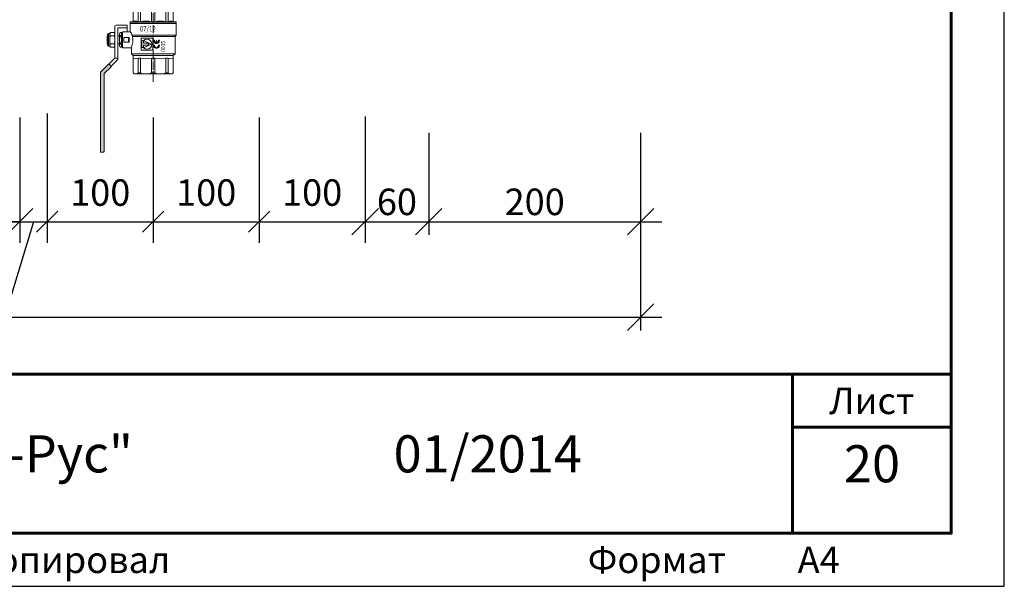
# Model space of a CAD drawing. Units: millimetres. Extents: x 3333 to 126797, y -70383 to 29033.
# Drawn here: x 67720 to 68649, y -51245 to -50710 of the extents above; entities that cross this region are included whole.
import ezdxf
from ezdxf.enums import TextEntityAlignment as Align

# ---------------------------------------------------------------- set-up
doc = ezdxf.new("R2010")
doc.units = ezdxf.units.MM
doc.linetypes.add('CENTER2', pattern=[28.575, 19.05, -3.175, 3.175, -3.175])
doc.layers.get('0').update_dxf_attribs({"lineweight": 13})
doc.layers.get('Defpoints').update_dxf_attribs({"lineweight": 13})
doc.layers.add('ВК_Размеры', color=7, linetype='Continuous', lineweight=13)
doc.styles.get("Standard").update_dxf_attribs({"font": 'isocpeur.ttf', "width": 0.85})
doc.styles.add('ГОСТ 2.304', font='CS_Gost2304.shx')
doc.dimstyles.get("Standard").update_dxf_attribs({"dimtxt": 2.5, "dimasz": 2, "dimexe": 2, "dimexo": 0.0625, "dimgap": 1.5, "dimtad": 1, "dimdec": 0, "dimzin": 0, "dimdsep": 46, "dimtxsty": 'Standard', "dimblk": 'OBLIQUE', "dimcen": 0.09, "dimdle": 2, "dimaunit": 1, "dimadec": 0, "dimazin": 0, "dimtfac": 1, "dimtdec": 0, "dimtofl": 0, "dimtmove": 1, "dimatfit": 3, "dimldrblk": 'OPEN30', "dimfxl": 1, "dimtolj": 1, "dimtzin": 0, "dimarcsym": 0})
doc.dimstyles.new('СПДС', dxfattribs={"dimscale": 25, "dimtxt": 2.5, "dimasz": 2.5, "dimexe": 1.25, "dimexo": 0.625, "dimtad": 1, "dimdec": 0, "dimtxsty": 'ГОСТ 2.304', "dimblk": 'OBLIQUE', "dimcen": 2.5, "dimdle": 2, "dimadec": 3, "dimazin": 2, "dimtfac": 0.75, "dimtdec": 0, "dimtmove": 1, "dimatfit": 3, "dimfxl": 1, "dimtolj": 1, "dimarcsym": 1})

# ---------------------------------------------------------------- blocks, each defined once
blk = doc.blocks.new('Форма6')
at = {"linetype": 'Continuous', "lineweight": 60}
for p, q in [((39553, -1772.79), (41403, -1772.79)), ((41253, -1772.79), (41403, -1772.79)), ((41253, -1772.79), (41253, -1922.79)), ((41403, -1772.79), (41403, -1922.79)), ((41253, -1822.79), (41403, -1822.79))]:
    blk.add_line(p, q, dxfattribs=at)
at = {"linetype": 'Continuous', "lineweight": 60, "ltscale": 100}
blk.add_line((39553, -1922.79), (41403, -1922.79), dxfattribs=at)
at = {"linetype": 'Continuous', "lineweight": 25}
blk.add_text('Лист', height=25, dxfattribs=at).set_placement((41328, -1797.79), align=Align.MIDDLE_CENTER)
at = {"lineweight": 5, "insert": (40230.74, -1830.34), "char_height": 35, "width": 1028.8699, "attachment_point": 1}
blk.add_mtext('{\\W1;ООО "Гроен-Рус"                       01/2014}', dxfattribs=at)
blk = doc.blocks.new('а4')
at = {"linetype": 'Continuous', "lineweight": 25, "ltscale": 10}
blk.add_lwpolyline([(38483, -1972.79), (41453, -1972.79), (41453, 127.21), (38483, 127.21), (38483, -1972.79)], dxfattribs=at)
at = {"linetype": 'Continuous', "lineweight": 60, "ltscale": 10}
blk.add_lwpolyline([(38683, -1922.79), (41403, -1922.79), (41403, 77.21), (38683, 77.21), (38683, -1922.79)], dxfattribs=at)
at = {"linetype": 'Continuous', "lineweight": 25, "ltscale": 10}
for s, p in [('Копировал', (40573, -1960.29)), ('Формат', (41125.2, -1960.29))]:
    blk.add_text(s, height=25, dxfattribs=at).set_placement(p, align=Align.CENTER)
blk.add_text('A4', height=25, dxfattribs=at).set_placement((41258, -1960.29))
blk = doc.blocks.new('VT  214  ВВ 1')
at = {"lineweight": 13}
blk.add_hatch(color=256, dxfattribs=at).paths.add_polyline_path([(-3153.37, 8445.3, 0.414214), (-3153.87, 8444.8), (-3153.87, 8442.3, 0.414214), (-3153.37, 8441.8), (-3079.98, 8441.8), (-3073.42, 8435.24, 0.357125), (-3072.81, 8435.41), (-3071.08, 8437.13, 0.525983), (-3071.23, 8437.94), (-3078.44, 8445.15, 0.198912), (-3078.79, 8445.3)])
at = {"color": 0, "lineweight": 13, "ltscale": 0.5}
for p, q in [((-3153.87, 8444.8), (-3153.87, 8442.3)), ((-3078.79, 8445.3), (-3153.37, 8445.3)), ((-3080.18, 8441.8), (-3153.37, 8441.8)), ((-3079.83, 8441.65), (-3073.42, 8435.24)), ((-3078.44, 8445.15), (-3070.98, 8437.69)), ((-3073, 8435.25), (-3066.9, 8429.15)), ((-3071.08, 8437.13), (-3072.98, 8435.23)), ((-3070.98, 8437.27), (-3065.72, 8432.01)), ((-3048.02, 8428.77), (-3065.98, 8428.77)), ((-3048.02, 8431.63), (-3064.8, 8431.63)), ((-3035.18, 8431.63), (-3048.02, 8431.63)), ((-3036.7, 8428.77), (-3048.02, 8428.77)), ((-3034.06, 8430.51), (-3034.06, 8419.94)), ((-3054.85, 8426.43), (-3054.85, 8425.31)), ((-3054.85, 8426.43), (-3054.85, 8425.31)), ((-3053.38, 8424.42), (-3053.38, 8425.31)), ((-3042.73, 8424.42), (-3042.73, 8425.31)), ((-3041.26, 8426.43), (-3041.26, 8425.31)), ((-3041.26, 8426.43), (-3041.26, 8425.31)), ((-3034.06, 8419.94), (-3040.56, 8419.94))]:
    blk.add_line(p, q, dxfattribs=at)
at = {"lineweight": 13, "ltscale": 0.5}
for p, q in [((-3054.03, 8437.67), (-3048.02, 8437.67)), ((-3054.03, 8437.67), (-3054.03, 8436.37)), ((-3053.06, 8438.64), (-3048.02, 8438.64)), ((-3051.37, 8438.9), (-3051.63, 8438.64)), ((-3051.37, 8438.9), (-3048.02, 8438.9)), ((-3050.91, 8438.9), (-3050.91, 8438.64)), ((-3044.67, 8438.9), (-3048.02, 8438.9)), ((-3042.99, 8438.64), (-3048.02, 8438.64)), ((-3042.02, 8437.67), (-3048.02, 8437.67)), ((-3045.14, 8438.9), (-3045.14, 8438.64)), ((-3044.67, 8438.9), (-3044.42, 8438.64)), ((-3042.02, 8437.67), (-3042.02, 8436.37)), ((-3065.34, 8431.63), (-3065.34, 8428.83)), ((-3054.03, 8436.37), (-3055, 8435.81)), ((-3055, 8435.81), (-3055, 8432.19)), ((-3054.03, 8431.63), (-3055, 8432.19)), ((-3054.03, 8436.37), (-3048.02, 8436.37)), ((-3052.77, 8436.37), (-3051.79, 8435.81)), ((-3052.77, 8431.63), (-3051.79, 8432.19)), ((-3051.92, 8428.77), (-3051.92, 8427.26)), ((-3050.82, 8436.37), (-3051.79, 8435.81)), ((-3051.79, 8435.81), (-3051.79, 8432.19)), ((-3050.82, 8431.63), (-3051.79, 8432.19)), ((-3042.02, 8436.37), (-3048.02, 8436.37)), ((-3045.23, 8436.37), (-3044.26, 8435.81)), ((-3045.23, 8431.63), (-3044.26, 8432.19)), ((-3043.28, 8436.37), (-3044.26, 8435.81)), ((-3044.26, 8435.81), (-3044.26, 8432.19)), ((-3043.28, 8431.63), (-3044.26, 8432.19)), ((-3044.19, 8428.77), (-3044.19, 8427.26)), ((-3042.02, 8436.37), (-3041.04, 8435.81)), ((-3042.02, 8431.63), (-3041.04, 8432.19)), ((-3041.04, 8435.81), (-3041.04, 8432.19)), ((-3051.92, 8426.43), (-3051.92, 8425.31)), ((-3044.19, 8426.43), (-3044.19, 8425.31)), ((-3080.22, 8411.83), (-3080.22, 8395.53)), ((-3079.24, 8409.78), (-3079.24, 8407.62)), ((-3062.96, 8414.51), (-3062.96, 8395.53)), ((-3031.47, 8417.28), (-3031.02, 8417.28)), ((-3031.47, 8417.28), (-3031.47, 8395.53)), ((-3031.02, 8414.51), (-3031.02, 8414.48)), ((-3031.02, 8409.78), (-3031.02, 8407.62)), ((-3031.01, 8417.28), (-3030.71, 8414.51)), ((-3018.49, 8409.78), (-3018.49, 8407.62)), ((-3017.51, 8411.83), (-3017.51, 8395.53)), ((-3057.7, 8406.99), (-3057.7, 8395.88)), ((-3057.7, 8406.99), (-3046.59, 8406.99)), ((-3055.53, 8404.69), (-3052.14, 8397.44)), ((-3049.06, 8406.13), (-3055.23, 8406.13)), ((-3055.23, 8404.77), (-3055.23, 8406.13)), ((-3053.01, 8404.77), (-3055.23, 8404.77)), ((-3053.01, 8399.81), (-3053.01, 8404.77)), ((-3052.14, 8397.44), (-3048.76, 8404.69)), ((-3051.28, 8404.77), (-3049.06, 8404.77)), ((-3051.28, 8399.81), (-3051.28, 8404.77)), ((-3049.06, 8404.77), (-3049.06, 8406.13)), ((-3046.59, 8406.99), (-3046.59, 8395.88)), ((-3080.22, 8379.22), (-3080.22, 8395.53)), ((-3079.24, 8397.06), (-3079.24, 8395.53)), ((-3079.24, 8394), (-3079.24, 8395.53)), ((-3062.96, 8376.54), (-3062.96, 8395.53)), ((-3057.7, 8395.88), (-3046.59, 8395.88)), ((-3053.02, 8394.54), (-3053.28, 8394.3)), ((-3053.02, 8394.87), (-3053.25, 8395.11)), ((-3053.02, 8394.87), (-3053.02, 8394.54)), ((-3053.01, 8399.81), (-3051.28, 8399.81)), ((-3049.15, 8392.82), (-3050.31, 8392.82)), ((-3049.15, 8392), (-3050.31, 8392)), ((-3048.91, 8392.58), (-3048.91, 8392.24)), ((-3048.43, 8394.54), (-3048.69, 8394.3)), ((-3048.43, 8394.87), (-3048.66, 8395.11)), ((-3048.43, 8394.87), (-3048.43, 8394.54)), ((-3031.47, 8373.78), (-3031.47, 8395.53)), ((-3031.02, 8397.06), (-3031.02, 8395.53)), ((-3031.02, 8394), (-3031.02, 8395.53)), ((-3018.49, 8397.06), (-3018.49, 8395.53)), ((-3018.49, 8394), (-3018.49, 8395.53)), ((-3017.51, 8379.22), (-3017.51, 8395.53)), ((-3079.24, 8381.27), (-3079.24, 8383.43)), ((-3053.02, 8390.28), (-3053.28, 8390.52)), ((-3053.02, 8389.95), (-3053.25, 8389.71)), ((-3053.02, 8389.95), (-3053.02, 8390.28)), ((-3048.43, 8390.28), (-3048.69, 8390.52)), ((-3048.43, 8389.95), (-3048.66, 8389.71)), ((-3048.43, 8389.95), (-3048.43, 8390.28)), ((-3031.02, 8381.27), (-3031.02, 8383.43)), ((-3018.49, 8381.27), (-3018.49, 8383.43)), ((-3031.47, 8373.78), (-3031.02, 8373.78)), ((-3031.02, 8373.78), (-3030.71, 8376.54))]:
    blk.add_line(p, q, dxfattribs=at)
at = {"color": 1, "lineweight": 13, "ltscale": 0.5}
for p, q in [((-3051.37, 8438.9), (-3051.37, 8438.64)), ((-3050.91, 8438.9), (-3050.76, 8438.64)), ((-3045.14, 8438.9), (-3045.29, 8438.64)), ((-3044.67, 8438.9), (-3044.67, 8438.64))]:
    blk.add_line(p, q, dxfattribs=at)
at = {"lineweight": 13}
for p, q in [((-3036.7, 8428.77), (-3036.7, 8419.86)), ((-3055.49, 8424.42), (-3040.46, 8424.42)), ((-3055.49, 8424.42), (-3055.49, 8416.14)), ((-3048.02, 8425.31), (-3054.85, 8425.31)), ((-3048.02, 8427.26), (-3053.69, 8427.26)), ((-3051.92, 8427.26), (-3053.69, 8427.26)), ((-3048.09, 8425.31), (-3050.2, 8425.31)), ((-3050.13, 8423.12), (-3045.91, 8423.12)), ((-3050.13, 8423.12), (-3050.13, 8418.25)), ((-3050.13, 8418.9), (-3045.91, 8418.9)), ((-3048.09, 8427.26), (-3042.66, 8427.26)), ((-3048.09, 8425.31), (-3041.26, 8425.31)), ((-3048.02, 8425.31), (-3045.91, 8425.31)), ((-3045.91, 8423.12), (-3045.91, 8418.25)), ((-3044.19, 8427.26), (-3042.66, 8427.26)), ((-3040.56, 8424.42), (-3040.56, 8417.28)), ((-3079.24, 8414.51), (-3062.96, 8414.51)), ((-3065.25, 8409.78), (-3079.24, 8409.78)), ((-3065.25, 8409.78), (-3065.25, 8407.62)), ((-3065.25, 8409.78), (-3065.25, 8407.62)), ((-3061.33, 8416.14), (-3062.96, 8414.51)), ((-3061.33, 8416.14), (-3061.33, 8395.53)), ((-3061.33, 8416.14), (-3055.49, 8416.14)), ((-3050.13, 8418.25), (-3045.91, 8418.25)), ((-3044.87, 8414.96), (-3043.71, 8415.57)), ((-3044.84, 8414.99), (-3044.84, 8374.91)), ((-3043.71, 8373.78), (-3043.71, 8415.57)), ((-3040.56, 8417.28), (-3031.47, 8417.28)), ((-3032.64, 8417.28), (-3032.64, 8395.53)), ((-3031.47, 8417.28), (-3031.47, 8395.53)), ((-3018.49, 8414.51), (-3031.02, 8414.51)), ((-3031.02, 8409.78), (-3018.49, 8409.78)), ((-3065.25, 8407.62), (-3079.24, 8407.62)), ((-3031.02, 8407.62), (-3018.49, 8407.62)), ((-3065.25, 8397.06), (-3079.24, 8397.06)), ((-3065.25, 8394), (-3079.24, 8394)), ((-3065.25, 8397.06), (-3065.25, 8395.53)), ((-3065.25, 8397.06), (-3065.25, 8395.53)), ((-3065.25, 8394), (-3065.25, 8395.53)), ((-3065.25, 8394), (-3065.25, 8395.53)), ((-3061.33, 8374.92), (-3061.33, 8395.53)), ((-3032.64, 8373.78), (-3032.64, 8395.53)), ((-3031.47, 8373.78), (-3031.47, 8395.53)), ((-3031.47, 8373.78), (-3031.47, 8395.53)), ((-3031.02, 8397.06), (-3018.49, 8397.06)), ((-3031.02, 8394), (-3018.49, 8394)), ((-3065.25, 8383.43), (-3079.24, 8383.43)), ((-3065.25, 8381.27), (-3065.25, 8383.43)), ((-3065.25, 8381.27), (-3065.25, 8383.43)), ((-3031.02, 8383.43), (-3018.49, 8383.43)), ((-3065.25, 8381.27), (-3079.24, 8381.27)), ((-3079.24, 8376.54), (-3062.96, 8376.54)), ((-3061.33, 8374.92), (-3062.96, 8376.54)), ((-3061.33, 8374.92), (-3044.84, 8374.92)), ((-3044.84, 8374.91), (-3043.71, 8373.78)), ((-3043.71, 8373.78), (-3031.47, 8373.78)), ((-3031.02, 8381.27), (-3018.49, 8381.27)), ((-3018.49, 8376.54), (-3031.02, 8376.54))]:
    blk.add_line(p, q, dxfattribs=at)
at = {"color": 4, "linetype": 'CENTER2', "lineweight": 13, "ltscale": 0.4}
blk.add_line((-3087.62, 8395.5), (-3010.63, 8395.5), dxfattribs=at)
at = {"color": 0, "lineweight": 13, "ltscale": 0.5}
for centre, radius, start, end in [((-3153.37, 8444.8), 0.5, 90, 180), ((-3153.37, 8442.3), 0.5, 180, 270), ((-3080.18, 8441.3), 0.5, 45, 90), ((-3078.79, 8444.8), 0.5, 45, 90), ((-3071.43, 8437.49), 0.5, 315, 34.44614), ((-3073.21, 8435.7), 0.5, 245.5267, 305.74156), ((-3065.98, 8430.07), 1.3, 225, 270), ((-3064.8, 8432.92), 1.3, 225, 270), ((-3035.18, 8430.51), 1.12, 0, 90)]:
    blk.add_arc(centre, radius, start, end, dxfattribs=at)
at = {"lineweight": 13, "ltscale": 0.5}
for centre, radius, start, end in [((-3053.06, 8437.67), 0.974, 90, 180), ((-3042.99, 8437.67), 0.974, 0, 90), ((-3076.98, 8412.15), 3.27, 133.66623, 226.33377), ((-3020.74, 8412.15), 3.27, 313.66623, 46.33377), ((-3065.48, 8402.34), 14.74, 158.99303, 201.00697), ((-3052.14, 8401.44), 4.69, 136.09905, 43.90095), ((-3032.25, 8402.34), 14.74, 338.99303, 21.00697), ((-3065.48, 8388.72), 14.74, 158.99303, 201.00697), ((-3053.38, 8392.41), 2.7, 87.20397, 272.79603), ((-3053.38, 8392.41), 1.89, 86.77036, 273.22964), ((-3053.26, 8394.54), 0.24, 266.77036, 0), ((-3053.26, 8394.87), 0.24, 0, 87.20397), ((-3048.79, 8392.41), 2.7, 87.20397, 272.79603), ((-3050.31, 8393.06), 0.24, 156.87569, 270), ((-3050.31, 8391.76), 0.24, 90, 203.12431), ((-3048.79, 8392.41), 1.89, 86.77036, 156.87569), ((-3048.79, 8392.41), 1.89, 203.12431, 273.22964), ((-3049.15, 8392.58), 0.24, 0, 90), ((-3049.15, 8392.24), 0.24, 270, 360), ((-3048.67, 8394.54), 0.24, 266.77036, 0), ((-3048.67, 8394.87), 0.24, 0, 87.20397), ((-3032.25, 8388.72), 14.74, 338.99303, 21.00697), ((-3053.26, 8390.28), 0.24, 0, 93.22964), ((-3053.26, 8389.95), 0.24, 272.79603, 0), ((-3048.67, 8390.28), 0.24, 0, 93.22964), ((-3048.67, 8389.95), 0.24, 272.79603, 0), ((-3076.98, 8378.91), 3.27, 133.66623, 226.33377), ((-3020.74, 8378.91), 3.27, 313.66623, 46.33377)]:
    blk.add_arc(centre, radius, start, end, dxfattribs=at)
at = {"lineweight": 13}
for centre, radius, start, end in [((-3053.35, 8425.68), 1.62, 27.6198, 154.01532), ((-3048.05, 8417.17), 10.03, 67.38864, 112.61136), ((-3042.73, 8425.57), 1.7, 29.98287, 149.54901), ((-3061.35, 8412.15), 4.57, 148.81307, 211.18693), ((-3048.02, 8435.36), 20.61, 248.76434, 278.89498), ((-3044.37, 8420.55), 5.02, 277.44041, 319.35769), ((-3034.77, 8412.1), 4.44, 328.20127, 32.52426), ((-3044.21, 8402.34), 21.7, 165.90625, 194.09375), ((-3054.46, 8402.23), 24.06, 347.57801, 12.92924), ((-3044.21, 8388.72), 21.7, 165.90625, 194.09375), ((-3052.49, 8388.6), 22.12, 346.54688, 13.95813), ((-3061.35, 8378.91), 4.57, 148.81307, 211.18693), ((-3035.41, 8378.91), 4.99, 332.7033, 28.4317)]:
    blk.add_arc(centre, radius, start, end, dxfattribs=at)
at = {"lineweight": 13, "width": 0.85}
blk.add_text('07/12', height=5.011, rotation=270, dxfattribs=at).set_placement((-3040.14, 8408.23))
blk.add_text('0035', height=3.945, dxfattribs=at).set_placement((-3059.32, 8384.12))
blk = doc.blocks.new('_Oblique')
at = {"color": 0, "linetype": 'ByBlock', "lineweight": -2}
blk.add_line((-0.5, -0.5), (0.5, 0.5), dxfattribs=at)
blk = doc.blocks.new('*D1304')
at = {"layer": 'Defpoints', "color": 0, "lineweight": 5}
for p in [(67745.85, -50798.43), (67719.85, -50801.93), (67745.85, -50901.04)]:
    blk.add_point(p, dxfattribs=at)
at = {"layer": 'ВК_Размеры', "color": 0, "lineweight": -2}
for p, q in [((67745.85, -50799.06), (67745.85, -50921.04)), ((67719.85, -50802.56), (67719.85, -50921.04)), ((67719.85, -50901.04), (67699.85, -50901.04)), ((67732.85, -50901.04), (67710.81, -50973.84)), ((67719.85, -50901.04), (67745.85, -50901.04)), ((67745.85, -50901.04), (67765.85, -50901.04)), ((67710.81, -50973.84), (67655.31, -50973.84))]:
    blk.add_line(p, q, dxfattribs=at)
at = {"layer": 'ВК_Размеры', "color": 0, "lineweight": -2, "xscale": 20, "yscale": 20, "zscale": 20}
blk.add_blockref('_Oblique', (67719.85, -50901.04), dxfattribs=at)
at = {"layer": 'ВК_Размеры', "color": 0, "lineweight": -2, "xscale": 20, "yscale": 20, "zscale": 20, "rotation": 180}
blk.add_blockref('_Oblique', (67745.85, -50901.04), dxfattribs=at)
at = {"layer": 'ВК_Размеры', "color": 0, "lineweight": 13, "insert": (67683.06, -50946.34), "char_height": 25, "attachment_point": 5}
blk.add_mtext('\\A1;26', dxfattribs=at)
blk = doc.blocks.new('_Open30')
at = {"color": 0, "linetype": 'ByBlock', "lineweight": -2}
for p, q in [((-1, 0.268), (0, 0)), ((0, 0), (-1, -0.268)), ((0, 0), (-1, 0))]:
    blk.add_line(p, q, dxfattribs=at)
blk = doc.blocks.new('*D1305')
at = {"layer": 'Defpoints', "color": 0, "lineweight": 5}
for p in [(67745.85, -50801.93), (67845.85, -50811.06), (67845.85, -50901.04)]:
    blk.add_point(p, dxfattribs=at)
at = {"layer": 'ВК_Размеры', "color": 0, "lineweight": -2}
for p, q in [((67745.85, -50802.56), (67745.85, -50921.04)), ((67845.85, -50811.69), (67845.85, -50921.04)), ((67725.85, -50901.04), (67865.85, -50901.04))]:
    blk.add_line(p, q, dxfattribs=at)
at = {"layer": 'ВК_Размеры', "color": 0, "lineweight": -2, "xscale": 20, "yscale": 20, "zscale": 20, "rotation": 180}
blk.add_blockref('_Oblique', (67745.85, -50901.04), dxfattribs=at)
at = {"layer": 'ВК_Размеры', "color": 0, "lineweight": -2, "xscale": 20, "yscale": 20, "zscale": 20}
blk.add_blockref('_Oblique', (67845.85, -50901.04), dxfattribs=at)
at = {"layer": 'ВК_Размеры', "color": 0, "lineweight": 13, "insert": (67795.85, -50873.54), "char_height": 25, "attachment_point": 5}
blk.add_mtext('\\A1;100', dxfattribs=at)
blk = doc.blocks.new('*D1306')
at = {"layer": 'Defpoints', "color": 0, "lineweight": 5}
for p in [(67845.85, -50801.93), (67945.85, -50801.93), (67945.85, -50901.04)]:
    blk.add_point(p, dxfattribs=at)
at = {"layer": 'ВК_Размеры', "color": 0, "lineweight": -2}
for p, q in [((67845.85, -50802.56), (67845.85, -50921.04)), ((67945.85, -50802.56), (67945.85, -50921.04)), ((67825.85, -50901.04), (67965.85, -50901.04))]:
    blk.add_line(p, q, dxfattribs=at)
at = {"layer": 'ВК_Размеры', "color": 0, "lineweight": -2, "xscale": 20, "yscale": 20, "zscale": 20, "rotation": 180}
blk.add_blockref('_Oblique', (67845.85, -50901.04), dxfattribs=at)
at = {"layer": 'ВК_Размеры', "color": 0, "lineweight": -2, "xscale": 20, "yscale": 20, "zscale": 20}
blk.add_blockref('_Oblique', (67945.85, -50901.04), dxfattribs=at)
at = {"layer": 'ВК_Размеры', "color": 0, "lineweight": 13, "insert": (67895.85, -50873.54), "char_height": 25, "attachment_point": 5}
blk.add_mtext('\\A1;100', dxfattribs=at)
blk = doc.blocks.new('*D1307')
at = {"layer": 'Defpoints', "color": 0, "lineweight": 5}
for p in [(67349.85, -50802.65), (67719.85, -50811.06), (67719.85, -50901.04)]:
    blk.add_point(p, dxfattribs=at)
at = {"layer": 'ВК_Размеры', "color": 0, "lineweight": -2}
for p, q in [((67349.85, -50808.9), (67349.85, -50913.54)), ((67719.85, -50817.31), (67719.85, -50913.54)), ((67329.85, -50901.04), (67739.85, -50901.04))]:
    blk.add_line(p, q, dxfattribs=at)
at = {"layer": 'ВК_Размеры', "color": 0, "lineweight": -2, "xscale": 25, "yscale": 25, "zscale": 25, "rotation": 180}
blk.add_blockref('_Oblique', (67349.85, -50901.04), dxfattribs=at)
at = {"layer": 'ВК_Размеры', "color": 0, "lineweight": -2, "xscale": 25, "yscale": 25, "zscale": 25}
blk.add_blockref('_Oblique', (67719.85, -50901.04), dxfattribs=at)
at = {"layer": 'ВК_Размеры', "color": 0, "lineweight": 13, "insert": (67534.85, -50882.29), "char_height": 25, "attachment_point": 5}
blk.add_mtext('\\A1;370', dxfattribs=at)
blk = doc.blocks.new('*D1299')
at = {"layer": 'Defpoints', "color": 0, "lineweight": 5}
for p in [(67945.85, -50801.93), (68045.85, -50801.28), (68045.85, -50901.04)]:
    blk.add_point(p, dxfattribs=at)
at = {"layer": 'ВК_Размеры', "color": 0, "lineweight": -2}
for p, q in [((67945.85, -50802.56), (67945.85, -50921.04)), ((68045.85, -50801.91), (68045.85, -50921.04)), ((67925.85, -50901.04), (68065.85, -50901.04))]:
    blk.add_line(p, q, dxfattribs=at)
at = {"layer": 'ВК_Размеры', "color": 0, "lineweight": -2, "xscale": 20, "yscale": 20, "zscale": 20, "rotation": 180}
blk.add_blockref('_Oblique', (67945.85, -50901.04), dxfattribs=at)
at = {"layer": 'ВК_Размеры', "color": 0, "lineweight": -2, "xscale": 20, "yscale": 20, "zscale": 20}
blk.add_blockref('_Oblique', (68045.85, -50901.04), dxfattribs=at)
at = {"layer": 'ВК_Размеры', "color": 0, "lineweight": 13, "insert": (67995.85, -50873.54), "char_height": 25, "attachment_point": 5}
blk.add_mtext('\\A1;100', dxfattribs=at)
blk = doc.blocks.new('*D1300')
at = {"layer": 'Defpoints', "color": 0, "lineweight": 5}
for p in [(68045.85, -50811.06), (68105.85, -50811.06), (68105.85, -50901.04)]:
    blk.add_point(p, dxfattribs=at)
at = {"layer": 'ВК_Размеры', "color": 0, "lineweight": -2}
for p, q in [((68045.85, -50817.31), (68045.85, -50913.54)), ((68105.85, -50817.31), (68105.85, -50913.54)), ((68025.85, -50901.04), (68125.85, -50901.04))]:
    blk.add_line(p, q, dxfattribs=at)
at = {"layer": 'ВК_Размеры', "color": 0, "lineweight": -2, "xscale": 25, "yscale": 25, "zscale": 25, "rotation": 180}
blk.add_blockref('_Oblique', (68045.85, -50901.04), dxfattribs=at)
at = {"layer": 'ВК_Размеры', "color": 0, "lineweight": -2, "xscale": 25, "yscale": 25, "zscale": 25}
blk.add_blockref('_Oblique', (68105.85, -50901.04), dxfattribs=at)
at = {"layer": 'ВК_Размеры', "color": 0, "lineweight": 13, "insert": (68075.85, -50882.29), "char_height": 25, "attachment_point": 5}
blk.add_mtext('\\A1;60', dxfattribs=at)
blk = doc.blocks.new('*D1301')
at = {"layer": 'Defpoints', "color": 0, "lineweight": 5}
for p in [(68305.85, -50811.06), (68105.85, -50822.32), (68305.85, -50901.04)]:
    blk.add_point(p, dxfattribs=at)
at = {"layer": 'ВК_Размеры', "color": 0, "lineweight": -2}
for p, q in [((68305.85, -50817.31), (68305.85, -50913.54)), ((68105.85, -50828.57), (68105.85, -50913.54)), ((68085.85, -50901.04), (68325.85, -50901.04))]:
    blk.add_line(p, q, dxfattribs=at)
at = {"layer": 'ВК_Размеры', "color": 0, "lineweight": -2, "xscale": 25, "yscale": 25, "zscale": 25, "rotation": 180}
blk.add_blockref('_Oblique', (68105.85, -50901.04), dxfattribs=at)
at = {"layer": 'ВК_Размеры', "color": 0, "lineweight": -2, "xscale": 25, "yscale": 25, "zscale": 25}
blk.add_blockref('_Oblique', (68305.85, -50901.04), dxfattribs=at)
at = {"layer": 'ВК_Размеры', "color": 0, "lineweight": 13, "insert": (68205.85, -50882.29), "char_height": 25, "attachment_point": 5}
blk.add_mtext('\\A1;200', dxfattribs=at)
blk = doc.blocks.new('*D1374')
at = {"layer": 'Defpoints', "color": 0, "lineweight": 5}
for p in [(66263.85, -50901.04), (68305.85, -50901.04), (68305.85, -50991.01)]:
    blk.add_point(p, dxfattribs=at)
at = {"layer": 'ВК_Размеры', "color": 0, "lineweight": -2}
for p, q in [((66263.85, -50907.29), (66263.85, -51003.51)), ((68305.85, -50907.29), (68305.85, -51003.51)), ((66243.85, -50991.01), (68325.85, -50991.01))]:
    blk.add_line(p, q, dxfattribs=at)
at = {"layer": 'ВК_Размеры', "color": 0, "lineweight": -2, "xscale": 25, "yscale": 25, "zscale": 25, "rotation": 180}
blk.add_blockref('_Oblique', (66263.85, -50991.01), dxfattribs=at)
at = {"layer": 'ВК_Размеры', "color": 0, "lineweight": -2, "xscale": 25, "yscale": 25, "zscale": 25}
blk.add_blockref('_Oblique', (68305.85, -50991.01), dxfattribs=at)
at = {"layer": 'ВК_Размеры', "color": 0, "lineweight": 13, "insert": (67179.3, -50972.26), "char_height": 25, "attachment_point": 5}
blk.add_mtext('\\A1;2042', dxfattribs=at)

msp = doc.modelspace()

# ---------------------------------------------------------------- block references
at = {"lineweight": 13, "ltscale": 10}
for name in ['а4', 'Форма6']:
    msp.add_blockref(name, (27196.07, -49272.2), dxfattribs=at)
at = {"lineweight": 13, "rotation": 90}
msp.add_blockref('VT  214  ВВ 1', (76241.35, -47681.41), dxfattribs=at)

# ---------------------------------------------------------------- texts
at = {"color": 0, "linetype": 'Continuous', "lineweight": 13, "ltscale": 10}
msp.add_text('20', height=35, dxfattribs=at).set_placement((68497.71, -51146.86))

# ---------------------------------------------------------------- dimensions: what is measured, and where the dimension line sits
at = {"layer": 'ВК_Размеры', "lineweight": 13}
for base, p1, p2, dimstyle, picture, middle in [((67745.85, -50901.04), (67719.85, -50801.93), (67745.85, -50798.43), 'Standard', '*D1304', (67695.81, -50973.84)), ((67719.85, -50901.04), (67349.85, -50802.65), (67719.85, -50811.06), 'СПДС', '*D1307', (67534.85, -50901.04)), ((67845.85, -50901.04), (67745.85, -50801.93), (67845.85, -50811.06), 'Standard', '*D1305', (67795.85, -50901.04)), ((67945.85, -50901.04), (67845.85, -50801.93), (67945.85, -50801.93), 'Standard', '*D1306', (67895.85, -50901.04)), ((68045.85, -50901.04), (67945.85, -50801.93), (68045.85, -50801.28), 'Standard', '*D1299', (67995.85, -50901.04)), ((68305.85, -50991.01), (66263.85, -50901.04), (68305.85, -50901.04), 'СПДС', '*D1374', (67179.3, -50991.01))]:
    dim = msp.add_linear_dim(base=base, p1=p1, p2=p2, dimstyle=dimstyle, override={"dimscale": 10, "dimlfac": 1, "dimtxsty": 'Standard', "dimtolj": 1}, dxfattribs=at)
    dim.commit()
    dim.dimension.update_dxf_attribs({"geometry": picture, "text_midpoint": middle, "dimtype": 160})
for base, p1, p2, picture, middle in [((68105.85, -50901.04), (68045.85, -50811.06), (68105.85, -50811.06), '*D1300', (68075.85, -50882.29)), ((68305.85, -50901.04), (68105.85, -50822.32), (68305.85, -50811.06), '*D1301', (68205.85, -50882.29))]:
    dim = msp.add_linear_dim(base=base, p1=p1, p2=p2, dimstyle='СПДС', override={"dimscale": 10, "dimlfac": 1, "dimtxsty": 'Standard', "dimtolj": 1}, dxfattribs=at)
    dim.commit()
    dim.dimension.update_dxf_attribs({"geometry": picture, "text_midpoint": middle})

doc.saveas('drawing.dxf')
